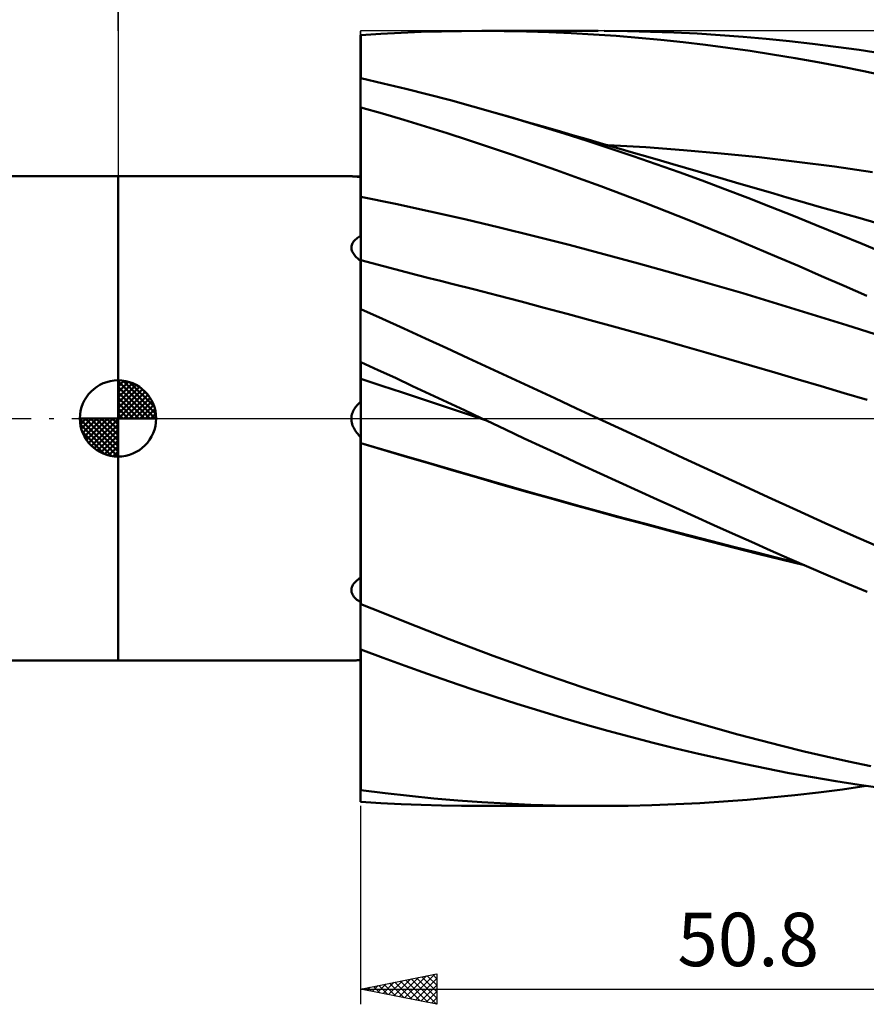
# Model space of a CAD drawing. Units: millimetres. Extents: x -65 to 80, y -38 to 62.
# Drawn here: x -6 to 49, y -38 to 26 of the extents above; entities that cross this region are included whole.
import ezdxf
from ezdxf.enums import TextEntityAlignment as Align

# ---------------------------------------------------------------- set-up
doc = ezdxf.new("R2010")
doc.units = ezdxf.units.MM
doc.header["$LTSCALE"] = 5.95
doc.linetypes.add('LONGDASH_DASH', pattern=[0.85, 0.4, -0.2, 0.05, -0.2])
for name, color, linetype in [('1', 4, 'CONTINUOUS'), ('2', 7, 'CONTINUOUS'), ('4', 2, 'LONGDASH_DASH'), ('CUT', 1, 'CONTINUOUS'), ('NOCUT', 7, 'CONTINUOUS'), ('SK1', 4, 'CONTINUOUS'), ('SK2', 7, 'CONTINUOUS'), ('SK4', 2, 'LONGDASH_DASH')]:
    doc.layers.add(name, color=color, linetype=linetype)
doc.styles.get("Standard").update_dxf_attribs({"font": 'Monospac821 BT'})

msp = doc.modelspace()

# ---------------------------------------------------------------- linework, layer by layer
at = {"layer": '1', "color": 4, "linetype": 'CONTINUOUS', "lineweight": 50}
for p, q in [((15.9, 25.129), (17.222, 25.211)), ((17.222, 25.211), (18.543, 25.279)), ((18.543, 25.279), (19.864, 25.332)), ((19.864, 25.332), (21.184, 25.369)), ((21.184, 25.369), (22.502, 25.392)), ((22.502, 25.392), (23.826, 25.4)), ((25.288, 25.391), (23.826, 25.4)), ((23.828, 25.4), (31.462, 25.4)), ((26.754, 25.363), (25.288, 25.391)), ((28.222, 25.317), (26.754, 25.363)), ((29.691, 25.253), (28.222, 25.317)), ((31.16, 25.171), (29.691, 25.253)), ((32.629, 25.07), (31.16, 25.171)), ((33.373, 25.384), (31.85, 25.399)), ((34.895, 25.35), (33.373, 25.384)), ((36.417, 25.296), (34.895, 25.35)), ((37.939, 25.222), (36.417, 25.296)), ((39.459, 25.128), (37.939, 25.222)), ((15.893, 25.125), (15.89, 25.125)), ((15.89, 22.6), (15.89, 25.125)), ((15.89, 24.7), (15.89, 25.12)), ((15.89, 24.7), (15.89, 25.12)), ((15.89, 24.28), (15.89, 24.7)), ((15.89, 24.28), (15.89, 24.7)), ((15.894, 25.125), (15.893, 25.125)), ((15.896, 25.125), (15.894, 25.125)), ((15.897, 25.125), (15.896, 25.125)), ((15.9, 25.125), (15.897, 25.125)), ((15.9, 24.707), (15.9, 25.129)), ((15.9, 24.284), (15.9, 24.707)), ((34.096, 24.952), (32.629, 25.07)), ((35.56, 24.816), (34.096, 24.952)), ((37.025, 24.662), (35.56, 24.816)), ((38.488, 24.49), (37.025, 24.662)), ((40.97, 25.014), (39.459, 25.128)), ((42.476, 24.882), (40.97, 25.014)), ((43.993, 24.729), (42.476, 24.882)), ((45.513, 24.557), (43.993, 24.729)), ((47.033, 24.367), (45.513, 24.557)), ((15.891, 23.86), (15.89, 24.28)), ((15.891, 23.86), (15.89, 24.28)), ((15.9, 23.862), (15.9, 24.284)), ((39.95, 24.299), (38.488, 24.49)), ((41.412, 24.09), (39.95, 24.299)), ((42.88, 23.862), (41.412, 24.09)), ((48.555, 24.158), (47.033, 24.367)), ((50.079, 23.93), (48.555, 24.158)), ((15.891, 23.44), (15.891, 23.86)), ((15.891, 23.44), (15.891, 23.86)), ((15.891, 23.019), (15.891, 23.44)), ((15.891, 23.019), (15.891, 23.44)), ((15.9, 23.44), (15.9, 23.862)), ((15.9, 23.017), (15.9, 23.44)), ((44.36, 23.616), (42.88, 23.862)), ((45.856, 23.35), (44.36, 23.616)), ((47.363, 23.065), (45.856, 23.35)), ((15.89, 22.59), (15.89, 22.6)), ((15.89, 22.59), (15.89, 22.6)), ((15.89, 22.59), (15.89, 22.6)), ((15.89, 22.58), (15.89, 22.59)), ((15.89, 22.58), (15.89, 22.59)), ((15.89, 22.58), (15.89, 22.59)), ((15.891, 22.599), (15.891, 23.019)), ((15.891, 22.599), (15.891, 23.019)), ((15.9, 22.595), (15.9, 23.017)), ((15.9, 22.532), (15.9, 22.595)), ((48.873, 22.763), (47.363, 23.065)), ((50.384, 22.443), (48.873, 22.763)), ((15.89, 22.571), (15.89, 22.58)), ((15.89, 22.571), (15.89, 22.58)), ((15.89, 22.571), (15.89, 22.58)), ((15.89, 22.563), (15.89, 22.571)), ((15.89, 22.563), (15.89, 22.571)), ((15.89, 22.563), (15.89, 22.571)), ((15.89, 22.555), (15.89, 22.563)), ((15.89, 22.555), (15.89, 22.563)), ((15.89, 22.555), (15.89, 22.563)), ((15.89, 22.548), (15.89, 22.555)), ((15.89, 22.548), (15.89, 22.555)), ((15.89, 22.548), (15.89, 22.555)), ((15.89, 22.541), (15.89, 22.548)), ((15.89, 22.541), (15.89, 22.548)), ((15.89, 22.541), (15.89, 22.548)), ((15.89, 22.54), (15.89, 22.541)), ((15.89, 22.539), (15.89, 22.54)), ((15.89, 22.54), (15.89, 22.54)), ((15.89, 22.54), (15.89, 22.54)), ((15.891, 22.538), (15.89, 22.539)), ((15.89, 20.4), (15.89, 22.539)), ((15.89, 22.539), (15.89, 22.539)), ((15.89, 22.539), (15.89, 22.539)), ((15.89, 22.539), (15.89, 22.539)), ((15.893, 22.537), (15.891, 22.538)), ((15.894, 22.536), (15.893, 22.537)), ((15.896, 22.535), (15.894, 22.536)), ((15.897, 22.534), (15.896, 22.535)), ((15.899, 22.533), (15.897, 22.534)), ((15.9, 22.532), (15.899, 22.533)), ((15.9, 22.298), (15.9, 22.532)), ((17.374, 21.962), (15.9, 22.298)), ((18.848, 21.609), (17.374, 21.962)), ((20.321, 21.239), (18.848, 21.609)), ((21.786, 20.853), (20.321, 21.239)), ((23.246, 20.453), (21.786, 20.853)), ((15.89, 20.4), (15.891, 20.4)), ((15.89, 20.399), (15.89, 20.4)), ((15.89, 20.398), (15.89, 20.399)), ((15.89, 20.399), (15.89, 20.399)), ((15.89, 20.397), (15.89, 20.398)), ((15.89, 20.396), (15.89, 20.397)), ((15.89, 20.397), (15.89, 20.397)), ((15.89, 19.562), (15.89, 20.396)), ((15.89, 19.562), (15.89, 20.396)), ((15.89, 19.563), (15.89, 20.396)), ((15.891, 20.4), (15.893, 20.4)), ((15.893, 20.4), (15.894, 20.4)), ((15.894, 20.4), (15.896, 20.4)), ((15.896, 20.4), (15.897, 20.4)), ((15.897, 20.4), (15.899, 20.4)), ((15.899, 20.4), (15.9, 20.4)), ((15.9, 7.167), (15.9, 20.4)), ((17.315, 19.985), (15.9, 20.384)), ((24.715, 20.037), (23.246, 20.453)), ((26.219, 19.598), (24.715, 20.037)), ((25.729, 19.745), (24.715, 20.037)), ((15.89, 18.73), (15.89, 19.563)), ((15.891, 18.729), (15.89, 19.562)), ((15.891, 18.729), (15.89, 19.562)), ((18.731, 19.571), (17.315, 19.985)), ((20.145, 19.142), (18.731, 19.571)), ((26.742, 19.453), (25.729, 19.745)), ((27.725, 19.144), (26.219, 19.598)), ((27.756, 19.161), (26.742, 19.453)), ((15.89, 17.897), (15.89, 18.73)), ((15.891, 17.895), (15.891, 18.729)), ((15.891, 17.895), (15.891, 18.729)), ((21.558, 18.7), (20.145, 19.142)), ((29.232, 18.676), (27.725, 19.144)), ((28.769, 18.869), (27.756, 19.161)), ((29.783, 18.576), (28.769, 18.869)), ((22.97, 18.244), (21.558, 18.7)), ((24.397, 17.771), (22.97, 18.244)), ((30.74, 18.195), (29.232, 18.676)), ((30.796, 18.283), (29.783, 18.576)), ((32.247, 17.701), (30.74, 18.195)), ((31.81, 17.989), (30.796, 18.283)), ((15.89, 17.064), (15.89, 17.897)), ((15.892, 17.062), (15.891, 17.895)), ((15.892, 17.062), (15.891, 17.895)), ((25.839, 17.283), (24.397, 17.771)), ((32.823, 17.696), (31.81, 17.989)), ((34.572, 17.776), (32.095, 17.92)), ((33.752, 17.194), (32.247, 17.701)), ((33.771, 17.421), (32.823, 17.696)), ((37.048, 17.595), (34.572, 17.776)), ((39.525, 17.377), (37.048, 17.595)), ((15.89, 16.231), (15.89, 17.064)), ((15.892, 16.229), (15.892, 17.062)), ((15.892, 16.229), (15.892, 17.062)), ((27.283, 16.783), (25.839, 17.283)), ((28.729, 16.273), (27.283, 16.783)), ((35.257, 16.673), (33.752, 17.194)), ((34.718, 17.146), (33.771, 17.421)), ((35.539, 16.907), (34.718, 17.146)), ((36.36, 16.668), (35.539, 16.907)), ((42.001, 17.121), (39.525, 17.377)), ((44.478, 16.83), (42.001, 17.121)), ((46.955, 16.506), (44.478, 16.83)), ((15.89, 15.398), (15.89, 16.231)), ((15.892, 15.396), (15.892, 16.229)), ((15.892, 15.396), (15.892, 16.229)), ((30.176, 15.752), (28.729, 16.273)), ((36.762, 16.139), (35.257, 16.673)), ((37.181, 16.429), (36.36, 16.668)), ((38.266, 15.591), (36.762, 16.139)), ((38.002, 16.19), (37.181, 16.429)), ((38.823, 15.95), (38.002, 16.19)), ((49.431, 16.15), (46.955, 16.506)), ((-0.01, 15.875), (15.286, 15.875)), ((-0.01, -15.875), (-0.01, 15.875)), ((15.286, 15.875), (15.286, 15.875)), ((15.291, 15.874), (15.286, 15.875)), ((15.294, 15.875), (15.286, 15.875)), ((15.286, 15.875), (15.286, 15.875)), ((15.286, 15.875), (15.286, 15.875)), ((15.286, 15.875), (15.286, 15.875)), ((15.286, 15.875), (15.286, 15.875)), ((15.286, 15.875), (15.286, 15.875)), ((15.305, 15.873), (15.291, 15.874)), ((15.312, 15.874), (15.294, 15.875)), ((15.328, 15.871), (15.305, 15.873)), ((15.338, 15.872), (15.312, 15.874)), ((15.359, 15.869), (15.328, 15.871)), ((15.374, 15.87), (15.338, 15.872)), ((15.397, 15.866), (15.359, 15.869)), ((15.418, 15.867), (15.374, 15.87)), ((15.441, 15.862), (15.397, 15.866)), ((15.47, 15.863), (15.418, 15.867)), ((15.492, 15.858), (15.441, 15.862)), ((15.528, 15.86), (15.47, 15.863)), ((15.549, 15.854), (15.492, 15.858)), ((15.591, 15.856), (15.528, 15.86)), ((15.61, 15.849), (15.549, 15.854)), ((15.66, 15.851), (15.591, 15.856)), ((15.675, 15.844), (15.61, 15.849)), ((15.733, 15.847), (15.66, 15.851)), ((15.744, 15.839), (15.675, 15.844)), ((15.81, 15.842), (15.733, 15.847)), ((15.816, 15.834), (15.744, 15.839)), ((15.89, 15.838), (15.81, 15.842)), ((15.89, 15.828), (15.816, 15.834)), ((31.623, 15.22), (30.176, 15.752)), ((39.768, 15.029), (38.266, 15.591)), ((39.644, 15.71), (38.823, 15.95)), ((40.465, 15.469), (39.644, 15.71)), ((15.89, 14.564), (15.89, 15.398)), ((15.89, 15.128), (15.89, 15.13)), ((15.89, 15.126), (15.89, 15.128)), ((15.89, 15.124), (15.89, 15.126)), ((15.89, 15.123), (15.89, 15.124)), ((15.89, 15.121), (15.89, 15.123)), ((15.89, 15.119), (15.89, 15.121)), ((15.893, 14.563), (15.892, 15.396)), ((15.893, 14.563), (15.892, 15.396)), ((33.069, 14.678), (31.623, 15.22)), ((41.26, 14.458), (39.768, 15.029)), ((41.285, 15.229), (40.465, 15.469)), ((42.131, 14.981), (41.285, 15.229)), ((42.977, 14.735), (42.131, 14.981)), ((15.89, 14.447), (15.89, 14.564)), ((15.89, 14.325), (15.89, 14.447)), ((15.89, 14.199), (15.89, 14.325)), ((15.89, 14.07), (15.89, 14.199)), ((15.893, 14.427), (15.893, 14.563)), ((15.893, 14.427), (15.893, 14.563)), ((15.893, 14.286), (15.893, 14.427)), ((15.893, 14.286), (15.893, 14.427)), ((15.893, 14.14), (15.893, 14.286)), ((15.893, 14.14), (15.893, 14.286)), ((18.176, 14.064), (15.9, 14.528)), ((34.513, 14.126), (33.069, 14.678)), ((42.751, 13.876), (41.26, 14.458)), ((43.822, 14.49), (42.977, 14.735)), ((44.668, 14.246), (43.822, 14.49)), ((45.938, 13.882), (44.668, 14.246)), ((15.89, 13.937), (15.89, 14.07)), ((15.89, 13.802), (15.89, 13.937)), ((15.89, 13.665), (15.89, 13.802)), ((15.89, 13.525), (15.89, 13.665)), ((15.893, 13.989), (15.893, 14.14)), ((15.893, 13.99), (15.893, 14.14)), ((15.893, 13.836), (15.893, 13.99)), ((15.893, 13.834), (15.893, 13.989)), ((15.893, 13.678), (15.893, 13.836)), ((15.893, 13.676), (15.893, 13.834)), ((15.893, 13.517), (15.893, 13.678)), ((15.893, 13.516), (15.893, 13.676)), ((20.451, 13.572), (18.176, 14.064)), ((22.727, 13.053), (20.451, 13.572)), ((35.955, 13.564), (34.513, 14.126)), ((37.397, 12.992), (35.955, 13.564)), ((44.252, 13.282), (42.751, 13.876)), ((47.208, 13.521), (45.938, 13.882)), ((15.89, 13.384), (15.89, 13.525)), ((15.89, 13.242), (15.89, 13.384)), ((15.89, 13.099), (15.89, 13.242)), ((15.89, 12.955), (15.89, 13.099)), ((15.89, 12.812), (15.89, 12.955)), ((15.893, 13.355), (15.893, 13.517)), ((15.893, 13.353), (15.893, 13.516)), ((15.893, 13.191), (15.893, 13.355)), ((15.893, 13.188), (15.893, 13.353)), ((15.893, 13.026), (15.893, 13.191)), ((15.893, 13.023), (15.893, 13.188)), ((15.894, 12.861), (15.893, 13.026)), ((15.894, 12.858), (15.893, 13.023)), ((25.002, 12.512), (22.727, 13.053)), ((38.837, 12.409), (37.397, 12.992)), ((45.754, 12.679), (44.252, 13.282)), ((48.478, 13.162), (47.208, 13.521)), ((49.747, 12.805), (48.478, 13.162)), ((15.89, 12.668), (15.89, 12.812)), ((15.89, 12.526), (15.89, 12.668)), ((15.89, 12.384), (15.89, 12.526)), ((15.89, 12.244), (15.89, 12.384)), ((15.894, 12.695), (15.894, 12.861)), ((15.894, 12.693), (15.894, 12.858)), ((15.894, 12.531), (15.894, 12.695)), ((15.894, 12.529), (15.894, 12.693)), ((15.894, 12.367), (15.894, 12.531)), ((15.894, 12.366), (15.894, 12.529)), ((15.894, 12.206), (15.894, 12.367)), ((15.894, 12.205), (15.894, 12.366)), ((27.278, 11.953), (25.002, 12.512)), ((40.277, 11.816), (38.837, 12.409)), ((47.257, 12.068), (45.754, 12.679)), ((15.444, 11.614), (15.494, 11.672)), ((15.494, 11.672), (15.55, 11.727)), ((15.55, 11.727), (15.611, 11.78)), ((15.611, 11.78), (15.676, 11.831)), ((15.676, 11.831), (15.744, 11.879)), ((15.744, 11.879), (15.816, 11.925)), ((15.816, 11.925), (15.89, 11.969)), ((15.89, 12.105), (15.89, 12.244)), ((15.89, 11.969), (15.89, 12.105)), ((15.894, 12.048), (15.894, 12.206)), ((15.894, 12.046), (15.894, 12.205)), ((15.894, 11.893), (15.894, 12.048)), ((15.894, 11.891), (15.894, 12.046)), ((15.894, 11.741), (15.894, 11.893)), ((15.894, 11.739), (15.894, 11.891)), ((15.894, 11.593), (15.894, 11.741)), ((15.894, 11.592), (15.894, 11.739)), ((29.554, 11.375), (27.278, 11.953)), ((41.717, 11.212), (40.277, 11.816)), ((48.762, 11.449), (47.257, 12.068)), ((15.286, 11.222), (15.293, 11.291)), ((15.288, 11.152), (15.286, 11.222)), ((15.298, 11.082), (15.288, 11.152)), ((15.293, 11.291), (15.307, 11.359)), ((15.316, 11.013), (15.298, 11.082)), ((15.307, 11.359), (15.33, 11.425)), ((15.342, 10.944), (15.316, 11.013)), ((15.33, 11.425), (15.361, 11.49)), ((15.361, 11.49), (15.399, 11.553)), ((15.399, 11.553), (15.444, 11.614)), ((15.894, 11.45), (15.894, 11.593)), ((15.894, 11.449), (15.894, 11.592)), ((15.894, 11.313), (15.894, 11.45)), ((15.894, 11.312), (15.894, 11.449)), ((15.894, 11.181), (15.894, 11.313)), ((15.894, 11.18), (15.894, 11.312)), ((15.894, 11.056), (15.894, 11.181)), ((15.894, 11.054), (15.894, 11.18)), ((15.894, 10.937), (15.894, 11.056)), ((15.894, 10.936), (15.894, 11.054)), ((31.829, 10.778), (29.554, 11.375)), ((43.165, 10.598), (41.717, 11.212)), ((50.269, 10.821), (48.762, 11.449)), ((15.375, 10.877), (15.342, 10.944)), ((15.413, 10.81), (15.375, 10.877)), ((15.458, 10.745), (15.413, 10.81)), ((15.508, 10.681), (15.458, 10.745)), ((15.563, 10.619), (15.508, 10.681)), ((15.622, 10.558), (15.563, 10.619)), ((15.685, 10.499), (15.622, 10.558)), ((15.751, 10.442), (15.685, 10.499)), ((15.819, 10.386), (15.751, 10.442)), ((15.89, 10.333), (15.819, 10.386)), ((15.891, 10.387), (15.89, 10.387)), ((15.89, 10.374), (15.89, 10.387)), ((15.89, 10.336), (15.89, 10.374)), ((15.89, 10.271), (15.89, 10.336)), ((15.892, 10.386), (15.891, 10.387)), ((15.891, 10.387), (15.891, 10.387)), ((15.892, 10.386), (15.892, 10.386)), ((15.893, 10.386), (15.892, 10.386)), ((15.892, 10.335), (15.893, 10.373)), ((15.892, 10.335), (15.893, 10.373)), ((15.892, 10.27), (15.892, 10.335)), ((15.892, 10.27), (15.892, 10.335)), ((15.893, 10.386), (15.893, 10.386)), ((15.893, 10.386), (15.893, 10.386)), ((15.895, 10.385), (15.893, 10.386)), ((15.893, 10.386), (15.893, 10.386)), ((15.893, 10.373), (15.893, 10.386)), ((15.893, 10.373), (15.893, 10.386)), ((15.894, 10.825), (15.894, 10.937)), ((15.894, 10.824), (15.894, 10.936)), ((15.894, 10.721), (15.894, 10.825)), ((15.894, 10.72), (15.894, 10.824)), ((15.894, 10.624), (15.894, 10.721)), ((15.894, 10.624), (15.894, 10.72)), ((15.894, 10.536), (15.894, 10.624)), ((15.894, 10.536), (15.894, 10.624)), ((15.894, 10.456), (15.894, 10.536)), ((15.894, 10.456), (15.894, 10.536)), ((15.894, 10.386), (15.894, 10.456)), ((15.894, 10.386), (15.894, 10.456)), ((15.897, 10.384), (15.895, 10.385)), ((15.898, 10.384), (15.897, 10.384)), ((15.9, 10.383), (15.898, 10.384)), ((16.646, 10.171), (15.9, 10.367)), ((34.105, 10.163), (31.829, 10.778)), ((44.625, 9.972), (43.165, 10.598)), ((15.89, 10.181), (15.89, 10.271)), ((15.89, 10.066), (15.89, 10.181)), ((15.89, 9.925), (15.89, 10.066)), ((15.89, 9.759), (15.89, 9.925)), ((15.89, 9.568), (15.89, 9.759)), ((15.891, 9.758), (15.892, 9.924)), ((15.891, 9.758), (15.892, 9.924)), ((15.891, 9.568), (15.891, 9.758)), ((15.891, 9.568), (15.891, 9.758)), ((15.892, 10.181), (15.892, 10.27)), ((15.892, 10.181), (15.892, 10.27)), ((15.892, 10.065), (15.892, 10.181)), ((15.892, 10.065), (15.892, 10.181)), ((15.892, 9.924), (15.892, 10.065)), ((15.892, 9.924), (15.892, 10.065)), ((17.391, 9.976), (16.646, 10.171)), ((18.137, 9.782), (17.391, 9.976)), ((18.882, 9.589), (18.137, 9.782)), ((36.38, 9.529), (34.105, 10.163)), ((46.101, 9.335), (44.625, 9.972)), ((15.89, 9.353), (15.89, 9.568)), ((15.89, 9.114), (15.89, 9.353)), ((15.89, 8.851), (15.89, 9.114)), ((15.891, 9.353), (15.891, 9.568)), ((15.891, 9.353), (15.891, 9.568)), ((15.891, 9.114), (15.891, 9.353)), ((15.891, 9.114), (15.891, 9.353)), ((15.891, 8.851), (15.891, 9.114)), ((15.891, 8.851), (15.891, 9.114)), ((19.628, 9.397), (18.882, 9.589)), ((20.373, 9.206), (19.628, 9.397)), ((21.118, 9.016), (20.373, 9.206)), ((38.656, 8.876), (36.38, 9.529)), ((47.586, 8.69), (46.101, 9.335)), ((15.89, 8.564), (15.891, 8.851)), ((15.89, 8.564), (15.891, 8.851)), ((15.89, 8.564), (15.89, 8.851)), ((15.89, 8.254), (15.89, 8.564)), ((15.89, 8.254), (15.89, 8.564)), ((15.89, 8.255), (15.89, 8.564)), ((21.864, 8.827), (21.118, 9.016)), ((23.377, 8.442), (21.864, 8.827)), ((24.89, 8.052), (23.377, 8.442)), ((40.932, 8.204), (38.656, 8.876)), ((49.073, 8.038), (47.586, 8.69)), ((15.89, 7.922), (15.89, 8.255)), ((15.89, 7.922), (15.89, 8.254)), ((15.89, 7.922), (15.89, 8.254)), ((15.89, 7.884), (15.89, 7.922)), ((15.89, 7.884), (15.89, 7.922)), ((15.89, 7.884), (15.89, 7.922)), ((15.89, 7.848), (15.89, 7.884)), ((15.89, 7.847), (15.89, 7.884)), ((15.89, 7.848), (15.89, 7.884)), ((15.89, 7.811), (15.89, 7.848)), ((15.89, 7.811), (15.89, 7.848)), ((15.89, 7.811), (15.89, 7.847)), ((15.89, 7.775), (15.89, 7.811)), ((15.89, 7.775), (15.89, 7.811)), ((15.89, 7.775), (15.89, 7.811)), ((15.89, 7.739), (15.89, 7.775)), ((15.89, 7.739), (15.89, 7.775)), ((15.89, 7.739), (15.89, 7.775)), ((26.403, 7.657), (24.89, 8.052)), ((43.207, 7.515), (40.932, 8.204)), ((15.89, 7.703), (15.89, 7.739)), ((15.89, 7.703), (15.89, 7.739)), ((15.89, 7.703), (15.89, 7.739)), ((15.89, 7.668), (15.89, 7.703)), ((15.89, 7.668), (15.89, 7.703)), ((15.89, 7.668), (15.89, 7.703)), ((15.89, 7.666), (15.89, 7.668)), ((15.89, 7.664), (15.89, 7.666)), ((15.89, 7.663), (15.89, 7.664)), ((15.89, 7.661), (15.89, 7.663)), ((15.89, 7.659), (15.89, 7.661)), ((15.89, 7.657), (15.89, 7.659)), ((15.89, 7.656), (15.89, 7.657)), ((15.891, 7.654), (15.89, 7.656)), ((15.89, 3.725), (15.89, 7.656)), ((15.893, 7.652), (15.891, 7.654)), ((15.894, 7.65), (15.893, 7.652)), ((15.896, 7.648), (15.894, 7.65)), ((15.897, 7.646), (15.896, 7.648)), ((15.899, 7.644), (15.897, 7.646)), ((15.9, 7.642), (15.899, 7.644)), ((17.314, 6.534), (15.9, 7.167)), ((27.916, 7.257), (26.403, 7.657)), ((29.429, 6.853), (27.916, 7.257)), ((45.483, 6.818), (43.207, 7.515)), ((18.727, 5.895), (17.314, 6.534)), ((30.942, 6.444), (29.429, 6.853)), ((47.758, 6.111), (45.483, 6.818)), ((20.14, 5.25), (18.727, 5.895)), ((32.455, 6.031), (30.942, 6.444)), ((33.968, 5.613), (32.455, 6.031)), ((50.034, 5.397), (47.758, 6.111)), ((21.547, 4.602), (20.14, 5.25)), ((35.481, 5.19), (33.968, 5.613)), ((36.994, 4.762), (35.481, 5.19)), ((22.947, 3.952), (21.547, 4.602)), ((38.507, 4.329), (36.994, 4.762)), ((24.353, 3.299), (22.947, 3.952)), ((40.019, 3.891), (38.507, 4.329)), ((41.532, 3.448), (40.019, 3.891)), ((15.89, 3.725), (15.891, 3.725)), ((15.89, 3.724), (15.89, 3.725)), ((15.89, 3.572), (15.89, 3.724)), ((15.89, 3.572), (15.89, 3.724)), ((15.89, 3.572), (15.89, 3.724)), ((15.89, 3.724), (15.89, 3.724)), ((15.89, 3.724), (15.89, 3.724)), ((15.89, 3.724), (15.89, 3.724)), ((15.89, 3.724), (15.89, 3.724)), ((15.89, 3.724), (15.89, 3.724)), ((15.891, 3.419), (15.89, 3.572)), ((15.891, 3.419), (15.89, 3.572)), ((15.89, 3.42), (15.89, 3.572)), ((15.89, 3.268), (15.89, 3.42)), ((15.89, 3.115), (15.89, 3.268)), ((15.891, 3.725), (15.893, 3.725)), ((15.891, 3.267), (15.891, 3.419)), ((15.891, 3.267), (15.891, 3.419)), ((15.892, 3.115), (15.891, 3.267)), ((15.892, 3.115), (15.891, 3.267)), ((15.893, 3.725), (15.894, 3.725)), ((15.894, 3.725), (15.896, 3.725)), ((15.896, 3.725), (15.897, 3.725)), ((15.897, 3.725), (15.899, 3.725)), ((15.899, 3.725), (15.9, 3.725)), ((15.9, 3.698), (15.9, 3.725)), ((17.033, 3.176), (15.9, 3.698)), ((15.9, 3.541), (15.9, 3.698)), ((15.9, 3.384), (15.9, 3.541)), ((15.9, 3.227), (15.9, 3.384)), ((15.9, 3.07), (15.9, 3.227)), ((25.771, 2.64), (24.353, 3.299)), ((43.045, 3.002), (41.532, 3.448)), ((15.89, 2.963), (15.89, 3.115)), ((15.89, 2.811), (15.89, 2.963)), ((15.89, 2.659), (15.89, 2.811)), ((15.89, 2.634), (15.89, 2.659)), ((15.89, 2.602), (15.89, 2.634)), ((15.89, 2.563), (15.89, 2.602)), ((15.892, 2.963), (15.892, 3.115)), ((15.892, 2.963), (15.892, 3.115)), ((15.892, 2.811), (15.892, 2.963)), ((15.892, 2.811), (15.892, 2.963)), ((15.893, 2.659), (15.892, 2.811)), ((15.893, 2.659), (15.892, 2.811)), ((15.893, 2.622), (15.893, 2.659)), ((15.893, 2.622), (15.893, 2.659)), ((15.893, 2.57), (15.893, 2.622)), ((15.893, 2.57), (15.893, 2.622)), ((15.9, 2.914), (15.9, 3.07)), ((15.9, 2.757), (15.9, 2.914)), ((15.9, 2.6), (15.9, 2.757)), ((17.272, 2.148), (15.9, 2.6)), ((15.9, 2.574), (15.9, 2.6)), ((18.166, 2.652), (17.033, 3.176)), ((19.299, 2.126), (18.166, 2.652)), ((27.192, 1.98), (25.771, 2.64)), ((44.558, 2.557), (43.045, 3.002)), ((15.89, 2.516), (15.89, 2.563)), ((15.89, 2.463), (15.89, 2.516)), ((15.89, 2.402), (15.89, 2.463)), ((15.89, 2.335), (15.89, 2.402)), ((15.89, 2.261), (15.89, 2.335)), ((15.89, 2.181), (15.89, 2.261)), ((15.89, 2.095), (15.89, 2.181)), ((15.89, 2.003), (15.89, 2.095)), ((15.89, 1.905), (15.89, 2.003)), ((15.893, 2.504), (15.893, 2.57)), ((15.893, 2.504), (15.893, 2.57)), ((15.893, 2.424), (15.893, 2.504)), ((15.893, 2.424), (15.893, 2.504)), ((15.893, 2.33), (15.893, 2.424)), ((15.893, 2.331), (15.893, 2.424)), ((15.893, 2.224), (15.893, 2.331)), ((15.893, 2.224), (15.893, 2.33)), ((15.893, 2.105), (15.893, 2.224)), ((15.893, 2.105), (15.893, 2.224)), ((15.893, 1.974), (15.893, 2.105)), ((15.893, 1.975), (15.893, 2.105)), ((15.894, 1.834), (15.893, 1.975)), ((15.894, 1.832), (15.893, 1.974)), ((15.9, 2.541), (15.9, 2.574)), ((15.9, 2.501), (15.9, 2.541)), ((15.9, 2.453), (15.9, 2.501)), ((15.9, 2.399), (15.9, 2.453)), ((15.9, 2.337), (15.9, 2.399)), ((15.9, 2.268), (15.9, 2.337)), ((15.9, 2.193), (15.9, 2.268)), ((15.9, 2.112), (15.9, 2.193)), ((15.9, 2.024), (15.9, 2.112)), ((15.9, 1.931), (15.9, 2.024)), ((18.644, 1.694), (17.272, 2.148)), ((20.431, 1.597), (19.299, 2.126)), ((28.615, 1.32), (27.192, 1.98)), ((46.071, 2.111), (44.558, 2.557)), ((47.584, 1.665), (46.071, 2.111)), ((15.89, 1.803), (15.89, 1.905)), ((15.89, 1.695), (15.89, 1.803)), ((15.89, 1.582), (15.89, 1.695)), ((15.89, 1.465), (15.89, 1.582)), ((15.89, 1.344), (15.89, 1.465)), ((15.89, 1.218), (15.89, 1.344)), ((15.894, 1.682), (15.894, 1.834)), ((15.894, 1.681), (15.894, 1.832)), ((15.894, 1.52), (15.894, 1.682)), ((15.894, 1.519), (15.894, 1.681)), ((15.894, 1.35), (15.894, 1.52)), ((15.894, 1.349), (15.894, 1.519)), ((15.894, 1.172), (15.894, 1.35)), ((15.894, 1.171), (15.894, 1.349)), ((15.9, 1.832), (15.9, 1.931)), ((15.9, 1.728), (15.9, 1.832)), ((15.9, 1.618), (15.9, 1.728)), ((15.9, 1.504), (15.9, 1.618)), ((15.9, 1.385), (15.9, 1.504)), ((15.9, 1.262), (15.9, 1.385)), ((20.017, 1.237), (18.644, 1.694)), ((21.562, 1.066), (20.431, 1.597)), ((30.038, 0.66), (28.615, 1.32)), ((49.097, 1.218), (47.584, 1.665)), ((15.492, 0.641), (15.54, 0.712)), ((15.54, 0.712), (15.591, 0.781)), ((15.591, 0.781), (15.646, 0.847)), ((15.646, 0.847), (15.703, 0.911)), ((15.703, 0.911), (15.763, 0.973)), ((15.763, 0.973), (15.826, 1.032)), ((15.826, 1.032), (15.89, 1.089)), ((15.89, 1.089), (15.89, 1.218)), ((15.894, 0.988), (15.894, 1.172)), ((15.894, 0.987), (15.894, 1.171)), ((15.894, 0.798), (15.894, 0.988)), ((15.894, 0.797), (15.894, 0.987)), ((15.894, 0.602), (15.894, 0.798)), ((15.894, 0.603), (15.894, 0.797)), ((15.9, 1.135), (15.9, 1.262)), ((15.9, 1.005), (15.9, 1.135)), ((15.9, 0.872), (15.9, 1.005)), ((15.9, 0.736), (15.9, 0.872)), ((15.9, 0.597), (15.9, 0.736)), ((21.389, 0.778), (20.017, 1.237)), ((22.761, 0.317), (21.389, 0.778)), ((22.691, 0.535), (21.562, 1.066)), ((31.461, 0), (30.038, 0.66)), ((15.286, 0), (15.292, 0.085)), ((15.287, -0.093), (15.286, 0)), ((15.292, 0.085), (15.303, 0.168)), ((15.303, 0.168), (15.321, 0.251)), ((15.321, 0.251), (15.345, 0.333)), ((15.345, 0.333), (15.374, 0.413)), ((15.374, 0.413), (15.409, 0.491)), ((15.409, 0.491), (15.448, 0.567)), ((15.448, 0.567), (15.492, 0.641)), ((15.894, 0.404), (15.894, 0.603)), ((15.894, 0.403), (15.894, 0.602)), ((15.894, 0.203), (15.894, 0.404)), ((15.894, 0.202), (15.894, 0.403)), ((15.894, 0), (15.894, 0.203)), ((15.894, 0), (15.894, 0.202)), ((15.894, -0.166), (15.894, 0)), ((15.9, 0.456), (15.9, 0.597)), ((15.9, 0.314), (15.9, 0.456)), ((15.9, 0.171), (15.9, 0.314)), ((15.9, 0.027), (15.9, 0.171)), ((15.9, -0.118), (15.9, 0.027)), ((23.828, 0), (22.691, 0.535)), ((24.133, -0.144), (22.761, 0.317)), ((23.879, -0.024), (23.828, 0)), ((33.326, -0.864), (31.461, 0)), ((15.296, -0.185), (15.287, -0.093)), ((15.311, -0.275), (15.296, -0.185)), ((15.334, -0.365), (15.311, -0.275)), ((15.362, -0.452), (15.334, -0.365)), ((15.396, -0.538), (15.362, -0.452)), ((15.436, -0.622), (15.396, -0.538)), ((15.48, -0.704), (15.436, -0.622)), ((15.894, -0.332), (15.894, -0.166)), ((15.894, -0.332), (15.894, -0.166)), ((15.894, -0.497), (15.894, -0.332)), ((15.894, -0.497), (15.894, -0.332)), ((15.894, -0.661), (15.894, -0.497)), ((15.894, -0.661), (15.894, -0.497)), ((15.9, -0.262), (15.9, -0.118)), ((15.9, -0.407), (15.9, -0.262)), ((15.9, -0.551), (15.9, -0.407)), ((15.9, -0.693), (15.9, -0.551)), ((23.93, -0.048), (23.879, -0.024)), ((23.982, -0.072), (23.93, -0.048)), ((24.033, -0.096), (23.982, -0.072)), ((24.084, -0.12), (24.033, -0.096)), ((24.136, -0.144), (24.084, -0.12)), ((24.134, -0.144), (24.133, -0.144)), ((24.135, -0.144), (24.134, -0.144)), ((24.134, -0.144), (24.134, -0.144)), ((24.134, -0.144), (24.134, -0.144)), ((24.134, -0.144), (24.134, -0.144)), ((24.136, -0.144), (24.135, -0.144)), ((24.135, -0.144), (24.135, -0.144)), ((24.135, -0.144), (24.135, -0.144)), ((25.375, -0.724), (24.136, -0.144)), ((24.136, -0.144), (24.136, -0.144)), ((15.529, -0.784), (15.48, -0.704)), ((15.582, -0.862), (15.529, -0.784)), ((15.638, -0.938), (15.582, -0.862)), ((15.697, -1.011), (15.638, -0.938)), ((15.759, -1.081), (15.697, -1.011)), ((15.824, -1.15), (15.759, -1.081)), ((15.89, -1.216), (15.824, -1.15)), ((15.89, -1.29), (15.89, -1.216)), ((15.89, -1.364), (15.89, -1.29)), ((15.894, -0.822), (15.894, -0.661)), ((15.894, -0.822), (15.894, -0.661)), ((15.894, -0.981), (15.894, -0.822)), ((15.894, -0.981), (15.894, -0.822)), ((15.894, -1.136), (15.894, -0.981)), ((15.894, -1.136), (15.894, -0.981)), ((15.894, -1.288), (15.894, -1.136)), ((15.894, -1.288), (15.894, -1.136)), ((15.894, -1.435), (15.894, -1.288)), ((15.894, -1.435), (15.894, -1.288)), ((15.9, -0.834), (15.9, -0.693)), ((15.9, -0.973), (15.9, -0.834)), ((15.9, -1.11), (15.9, -0.973)), ((15.9, -1.244), (15.9, -1.11)), ((15.9, -1.615), (15.9, -1.244)), ((26.616, -1.303), (25.375, -0.724)), ((35.188, -1.728), (33.326, -0.864)), ((15.89, -1.436), (15.89, -1.364)), ((15.89, -1.508), (15.89, -1.436)), ((15.89, -1.578), (15.89, -1.508)), ((15.89, -1.646), (15.89, -1.578)), ((15.89, -1.714), (15.89, -1.646)), ((15.89, -2.093), (15.89, -1.714)), ((15.893, -2.094), (15.894, -1.714)), ((15.893, -2.094), (15.894, -1.714)), ((15.894, -1.577), (15.894, -1.435)), ((15.894, -1.577), (15.894, -1.435)), ((15.894, -1.714), (15.894, -1.577)), ((15.894, -1.714), (15.894, -1.577)), ((17.326, -2.032), (15.9, -1.614)), ((15.9, -1.617), (15.9, -1.615)), ((15.9, -1.618), (15.9, -1.617)), ((15.9, -1.619), (15.9, -1.618)), ((15.9, -1.62), (15.9, -1.619)), ((15.9, -1.622), (15.9, -1.62)), ((15.9, -1.623), (15.9, -1.622)), ((15.9, -1.624), (15.9, -1.623)), ((17.431, -2.076), (15.9, -1.624)), ((15.9, -1.797), (15.9, -1.624)), ((15.9, -1.973), (15.9, -1.797)), ((27.859, -1.88), (26.616, -1.303)), ((29.102, -2.456), (27.859, -1.88)), ((37.051, -2.592), (35.188, -1.728)), ((15.89, -2.491), (15.89, -2.093)), ((15.89, -2.905), (15.89, -2.491)), ((15.893, -2.491), (15.893, -2.094)), ((15.893, -2.491), (15.893, -2.094)), ((15.893, -2.905), (15.893, -2.491)), ((15.893, -2.905), (15.893, -2.491)), ((15.9, -2.153), (15.9, -1.973)), ((15.9, -2.336), (15.9, -2.153)), ((15.9, -2.522), (15.9, -2.336)), ((15.9, -2.711), (15.9, -2.522)), ((18.753, -2.45), (17.326, -2.032)), ((18.961, -2.527), (17.431, -2.076)), ((20.178, -2.867), (18.753, -2.45)), ((20.492, -2.978), (18.961, -2.527)), ((30.346, -3.03), (29.102, -2.456)), ((15.89, -3.336), (15.89, -2.905)), ((15.893, -3.336), (15.893, -2.905)), ((15.893, -3.336), (15.893, -2.905)), ((15.9, -2.903), (15.9, -2.711)), ((15.9, -11.397), (15.9, -2.903)), ((21.603, -3.284), (20.178, -2.867)), ((22.023, -3.428), (20.492, -2.978)), ((31.59, -3.602), (30.346, -3.03)), ((38.913, -3.455), (37.051, -2.592)), ((15.89, -3.783), (15.89, -3.336)), ((15.89, -4.246), (15.89, -3.783)), ((15.892, -4.246), (15.893, -3.783)), ((15.892, -4.246), (15.893, -3.783)), ((15.893, -3.783), (15.893, -3.336)), ((15.893, -3.783), (15.893, -3.336)), ((23.029, -3.7), (21.603, -3.284)), ((23.554, -3.877), (22.023, -3.428)), ((24.469, -4.116), (23.029, -3.7)), ((32.834, -4.171), (31.59, -3.602)), ((40.766, -4.315), (38.913, -3.455)), ((15.89, -4.725), (15.89, -4.246)), ((15.892, -4.725), (15.892, -4.246)), ((15.892, -4.725), (15.892, -4.246)), ((25.084, -4.32), (23.554, -3.877)), ((25.912, -4.529), (24.469, -4.116)), ((26.615, -4.758), (25.084, -4.32)), ((34.075, -4.739), (32.834, -4.171)), ((42.61, -5.167), (40.766, -4.315)), ((15.89, -5.218), (15.89, -4.725)), ((15.892, -5.218), (15.892, -4.725)), ((15.892, -5.218), (15.892, -4.725)), ((27.358, -4.937), (25.912, -4.529)), ((28.146, -5.191), (26.615, -4.758)), ((28.804, -5.342), (27.358, -4.937)), ((35.316, -5.303), (34.075, -4.739)), ((15.89, -5.725), (15.89, -5.218)), ((15.89, -6.246), (15.89, -5.725)), ((15.892, -5.725), (15.892, -5.218)), ((15.892, -5.725), (15.892, -5.218)), ((15.892, -6.246), (15.892, -5.725)), ((15.892, -6.246), (15.892, -5.725)), ((29.676, -5.619), (28.146, -5.191)), ((30.251, -5.742), (28.804, -5.342)), ((31.207, -6.043), (29.676, -5.619)), ((31.696, -6.137), (30.251, -5.742)), ((36.555, -5.866), (35.316, -5.303)), ((44.468, -6.016), (42.61, -5.167)), ((15.89, -6.78), (15.89, -6.246)), ((15.891, -6.78), (15.892, -6.246)), ((15.891, -6.78), (15.892, -6.246)), ((32.738, -6.461), (31.207, -6.043)), ((33.141, -6.528), (31.696, -6.137)), ((37.795, -6.426), (36.555, -5.866)), ((39.033, -6.985), (37.795, -6.426)), ((46.328, -6.855), (44.468, -6.016)), ((15.89, -7.324), (15.89, -6.78)), ((15.891, -7.324), (15.891, -6.78)), ((15.891, -7.324), (15.891, -6.78)), ((34.268, -6.874), (32.738, -6.461)), ((34.583, -6.913), (33.141, -6.528)), ((35.799, -7.283), (34.268, -6.874)), ((36.023, -7.294), (34.583, -6.913)), ((40.271, -7.541), (39.033, -6.985)), ((48.19, -7.684), (46.328, -6.855)), ((15.89, -7.879), (15.89, -7.324)), ((15.891, -7.879), (15.891, -7.324)), ((15.891, -7.879), (15.891, -7.324)), ((37.33, -7.687), (35.799, -7.283)), ((37.463, -7.671), (36.023, -7.294)), ((38.861, -8.086), (37.33, -7.687)), ((38.903, -8.044), (37.463, -7.671)), ((41.509, -8.095), (40.271, -7.541)), ((50.055, -8.504), (48.19, -7.684)), ((15.89, -8.443), (15.89, -7.879)), ((15.891, -8.443), (15.891, -7.879)), ((15.891, -8.443), (15.891, -7.879)), ((40.391, -8.48), (38.861, -8.086)), ((40.338, -8.411), (38.903, -8.044)), ((42.752, -8.647), (41.509, -8.095)), ((15.89, -9.018), (15.89, -8.443)), ((15.89, -9.601), (15.89, -9.018)), ((15.891, -9.018), (15.891, -8.443)), ((15.891, -9.018), (15.891, -8.443)), ((15.891, -9.601), (15.891, -9.018)), ((15.891, -9.601), (15.891, -9.018)), ((41.766, -8.772), (40.338, -8.411)), ((41.922, -8.869), (40.391, -8.48)), ((43.201, -9.128), (41.766, -8.772)), ((43.453, -9.25), (41.922, -8.869)), ((44.003, -9.196), (42.752, -8.647)), ((15.89, -10.192), (15.891, -9.601)), ((15.89, -10.192), (15.891, -9.601)), ((15.89, -10.192), (15.89, -9.601)), ((44.652, -9.48), (43.201, -9.128)), ((44.983, -9.621), (43.453, -9.25)), ((45.265, -9.744), (44.003, -9.196)), ((15.89, -10.791), (15.89, -10.192)), ((15.89, -10.791), (15.89, -10.192)), ((15.89, -10.791), (15.89, -10.192)), ((46.539, -10.289), (45.265, -9.744)), ((47.816, -10.829), (46.539, -10.289)), ((15.348, -10.98), (15.39, -10.902)), ((15.39, -10.902), (15.442, -10.826)), ((15.442, -10.826), (15.501, -10.752)), ((15.501, -10.752), (15.568, -10.682)), ((15.568, -10.682), (15.641, -10.614)), ((15.641, -10.614), (15.72, -10.549)), ((15.72, -10.549), (15.803, -10.487)), ((15.803, -10.487), (15.89, -10.429)), ((15.89, -11.397), (15.89, -10.791)), ((15.89, -11.397), (15.89, -10.791)), ((15.89, -11.397), (15.89, -10.791)), ((49.094, -11.362), (47.816, -10.829)), ((15.286, -11.222), (15.296, -11.141)), ((15.289, -11.304), (15.286, -11.222)), ((15.302, -11.384), (15.289, -11.304)), ((15.296, -11.141), (15.316, -11.06)), ((15.327, -11.463), (15.302, -11.384)), ((15.316, -11.06), (15.348, -10.98)), ((15.361, -11.539), (15.327, -11.463)), ((15.404, -11.612), (15.361, -11.539)), ((15.456, -11.683), (15.404, -11.612)), ((15.89, -11.439), (15.89, -11.397)), ((15.89, -11.439), (15.89, -11.397)), ((15.89, -11.439), (15.89, -11.397)), ((15.89, -11.482), (15.89, -11.439)), ((15.89, -11.482), (15.89, -11.439)), ((15.89, -11.482), (15.89, -11.439)), ((15.89, -11.525), (15.89, -11.482)), ((15.89, -11.525), (15.89, -11.482)), ((15.89, -11.525), (15.89, -11.482)), ((15.89, -11.568), (15.89, -11.525)), ((15.89, -11.568), (15.89, -11.525)), ((15.89, -11.568), (15.89, -11.525)), ((15.89, -11.611), (15.89, -11.568)), ((15.89, -11.611), (15.89, -11.568)), ((15.89, -11.611), (15.89, -11.568)), ((15.89, -11.654), (15.89, -11.611)), ((15.89, -11.654), (15.89, -11.611)), ((15.89, -11.654), (15.89, -11.611)), ((15.9, -11.725), (15.9, -11.397)), ((15.515, -11.752), (15.456, -11.683)), ((15.581, -11.817), (15.515, -11.752)), ((15.652, -11.88), (15.581, -11.817)), ((15.728, -11.94), (15.652, -11.88)), ((15.807, -11.998), (15.728, -11.94)), ((15.89, -12.052), (15.807, -11.998)), ((15.89, -11.697), (15.89, -11.654)), ((15.89, -11.697), (15.89, -11.654)), ((15.89, -11.697), (15.89, -11.654)), ((15.89, -11.699), (15.89, -11.697)), ((15.89, -11.701), (15.89, -11.699)), ((15.89, -11.703), (15.89, -11.701)), ((15.89, -11.705), (15.89, -11.703)), ((15.89, -11.708), (15.89, -11.705)), ((15.89, -11.71), (15.89, -11.708)), ((15.89, -11.712), (15.89, -11.71)), ((15.891, -11.714), (15.89, -11.712)), ((15.89, -15.133), (15.89, -11.712)), ((15.893, -11.716), (15.891, -11.714)), ((15.896, -11.719), (15.893, -11.716)), ((15.897, -11.721), (15.896, -11.719)), ((15.899, -11.723), (15.897, -11.721)), ((15.9, -11.725), (15.899, -11.723)), ((15.9, -12.163), (15.9, -11.725)), ((17.351, -12.751), (15.9, -12.163)), ((15.89, -13.232), (15.89, -12.611)), ((18.801, -13.331), (17.351, -12.751)), ((15.89, -13.855), (15.89, -13.232)), ((20.251, -13.904), (18.801, -13.331)), ((15.89, -14.48), (15.89, -13.855)), ((21.693, -14.466), (20.251, -13.904)), ((15.89, -15.104), (15.89, -14.48)), ((23.13, -15.017), (21.693, -14.466)), ((15.89, -15.729), (15.89, -15.104)), ((15.89, -15.133), (15.893, -15.133)), ((15.893, -15.133), (15.894, -15.133)), ((15.893, -15.8), (15.893, -15.133)), ((15.893, -15.8), (15.893, -15.133)), ((15.894, -15.133), (15.896, -15.133)), ((15.896, -15.133), (15.897, -15.133)), ((15.897, -15.133), (15.9, -15.132)), ((15.9, -24.036), (15.9, -15.132)), ((15.9, -15.154), (15.9, -15.132)), ((17.357, -15.692), (15.9, -15.154)), ((24.575, -15.558), (23.13, -15.017)), ((-0.01, -15.875), (15.286, -15.875)), ((15.286, -15.875), (15.294, -15.875)), ((15.294, -15.875), (15.312, -15.874)), ((15.312, -15.874), (15.338, -15.872)), ((15.338, -15.872), (15.374, -15.87)), ((15.374, -15.87), (15.418, -15.867)), ((15.418, -15.867), (15.47, -15.863)), ((15.47, -15.863), (15.528, -15.86)), ((15.528, -15.86), (15.591, -15.856)), ((15.591, -15.856), (15.66, -15.851)), ((15.66, -15.851), (15.733, -15.847)), ((15.733, -15.847), (15.81, -15.842)), ((15.81, -15.842), (15.89, -15.838)), ((15.89, -16.354), (15.89, -15.729)), ((15.892, -16.467), (15.893, -15.8)), ((15.892, -16.467), (15.893, -15.8)), ((18.814, -16.221), (17.357, -15.692)), ((26.031, -16.091), (24.575, -15.558)), ((27.49, -16.611), (26.031, -16.091)), ((15.89, -16.977), (15.89, -16.354)), ((15.892, -17.132), (15.892, -16.467)), ((15.892, -17.132), (15.892, -16.467)), ((20.271, -16.739), (18.814, -16.221)), ((21.725, -17.247), (20.271, -16.739)), ((28.95, -17.118), (27.49, -16.611)), ((15.89, -17.598), (15.89, -16.977)), ((15.892, -17.795), (15.892, -17.132)), ((15.892, -17.795), (15.892, -17.132)), ((23.179, -17.744), (21.725, -17.247)), ((30.41, -17.613), (28.95, -17.118)), ((15.89, -18.217), (15.89, -17.598)), ((15.892, -18.454), (15.892, -17.795)), ((15.892, -18.454), (15.892, -17.795)), ((24.653, -18.232), (23.179, -17.744)), ((31.871, -18.094), (30.41, -17.613)), ((15.89, -18.832), (15.89, -18.217)), ((15.892, -19.109), (15.892, -18.454)), ((15.892, -19.109), (15.892, -18.454)), ((26.138, -18.708), (24.653, -18.232)), ((27.626, -19.17), (26.138, -18.708)), ((33.329, -18.562), (31.871, -18.094)), ((34.787, -19.018), (33.329, -18.562)), ((15.89, -19.441), (15.89, -18.832)), ((15.891, -19.757), (15.892, -19.109)), ((15.891, -19.757), (15.892, -19.109)), ((29.115, -19.617), (27.626, -19.17)), ((36.245, -19.46), (34.787, -19.018)), ((15.89, -20.045), (15.89, -19.441)), ((15.891, -20.398), (15.891, -19.757)), ((15.891, -20.398), (15.891, -19.757)), ((30.605, -20.049), (29.115, -19.617)), ((37.703, -19.89), (36.245, -19.46)), ((39.159, -20.306), (37.703, -19.89)), ((15.89, -20.641), (15.89, -20.045)), ((15.89, -21.23), (15.89, -20.641)), ((15.891, -21.03), (15.891, -20.398)), ((15.891, -21.03), (15.891, -20.398)), ((32.094, -20.465), (30.605, -20.049)), ((33.582, -20.866), (32.094, -20.465)), ((40.609, -20.708), (39.159, -20.306)), ((15.89, -21.81), (15.89, -21.23)), ((15.891, -21.652), (15.891, -21.03)), ((15.891, -21.652), (15.891, -21.03)), ((35.068, -21.252), (33.582, -20.866)), ((36.553, -21.622), (35.068, -21.252)), ((42.051, -21.093), (40.609, -20.708)), ((43.501, -21.465), (42.051, -21.093)), ((15.89, -22.382), (15.89, -21.81)), ((15.891, -22.266), (15.891, -21.652)), ((15.891, -22.266), (15.891, -21.652)), ((38.037, -21.977), (36.553, -21.622)), ((44.956, -21.821), (43.501, -21.465)), ((46.412, -22.16), (44.956, -21.821)), ((15.89, -22.868), (15.891, -22.266)), ((15.89, -22.868), (15.891, -22.266)), ((15.89, -22.944), (15.89, -22.382)), ((39.52, -22.317), (38.037, -21.977)), ((41.001, -22.641), (39.52, -22.317)), ((47.868, -22.483), (46.412, -22.16)), ((49.327, -22.79), (47.868, -22.483)), ((15.89, -23.46), (15.89, -22.868)), ((15.89, -23.46), (15.89, -22.868)), ((15.89, -23.497), (15.89, -22.944)), ((42.488, -22.949), (41.001, -22.641)), ((43.985, -23.241), (42.488, -22.949)), ((15.89, -24.039), (15.89, -23.46)), ((15.89, -24.039), (15.89, -23.46)), ((15.89, -24.039), (15.89, -23.497)), ((45.498, -23.517), (43.985, -23.241)), ((47.024, -23.777), (45.498, -23.517)), ((48.554, -24.017), (47.024, -23.777)), ((15.89, -24.062), (15.89, -24.039)), ((15.89, -24.062), (15.89, -24.039)), ((15.89, -24.062), (15.89, -24.039)), ((15.89, -24.086), (15.89, -24.062)), ((15.89, -24.086), (15.89, -24.062)), ((15.89, -24.086), (15.89, -24.062)), ((15.89, -24.109), (15.89, -24.086)), ((15.89, -24.109), (15.89, -24.086)), ((15.89, -24.109), (15.89, -24.086)), ((15.89, -24.134), (15.89, -24.109)), ((15.89, -24.134), (15.89, -24.109)), ((15.89, -24.134), (15.89, -24.109)), ((15.89, -24.159), (15.89, -24.134)), ((15.89, -24.159), (15.89, -24.134)), ((15.89, -24.159), (15.89, -24.134)), ((15.89, -24.184), (15.89, -24.159)), ((15.89, -24.184), (15.89, -24.159)), ((15.89, -24.184), (15.89, -24.159)), ((15.89, -24.21), (15.89, -24.184)), ((15.89, -24.21), (15.89, -24.184)), ((15.89, -24.21), (15.89, -24.184)), ((15.89, -24.211), (15.89, -24.21)), ((15.89, -24.212), (15.89, -24.211)), ((15.89, -24.214), (15.89, -24.212)), ((15.89, -24.215), (15.89, -24.214)), ((15.89, -24.216), (15.89, -24.215)), ((15.89, -24.217), (15.89, -24.216)), ((15.89, -24.219), (15.89, -24.217)), ((15.891, -24.219), (15.89, -24.219)), ((15.89, -25.125), (15.89, -24.219)), ((15.893, -24.22), (15.891, -24.219)), ((15.894, -24.221), (15.893, -24.22)), ((15.896, -24.221), (15.894, -24.221)), ((15.897, -24.222), (15.896, -24.221)), ((15.899, -24.223), (15.897, -24.222)), ((15.9, -24.223), (15.899, -24.223)), ((15.9, -24.223), (15.9, -24.036)), ((15.9, -24.368), (15.9, -24.223)), ((17.494, -24.567), (15.9, -24.368)), ((44.338, -24.691), (45.901, -24.51)), ((45.901, -24.51), (47.464, -24.31)), ((47.464, -24.31), (49.03, -24.089)), ((50.086, -24.239), (48.554, -24.017)), ((15.89, -25.125), (15.893, -25.125)), ((15.893, -25.125), (15.894, -25.125)), ((15.894, -25.125), (15.896, -25.125)), ((15.896, -25.125), (15.897, -25.125)), ((15.897, -25.125), (15.9, -25.125)), ((15.9, -25.129), (15.9, -25.125)), ((17.222, -25.211), (15.9, -25.129)), ((19.087, -24.745), (17.494, -24.567)), ((20.679, -24.902), (19.087, -24.745)), ((22.26, -25.038), (20.679, -24.902)), ((23.841, -25.153), (22.26, -25.038)), ((25.436, -25.246), (23.841, -25.153)), ((38.111, -25.212), (39.674, -25.113)), ((39.674, -25.113), (41.226, -24.993)), ((41.226, -24.993), (42.777, -24.853)), ((42.777, -24.853), (44.338, -24.691)), ((18.543, -25.279), (17.222, -25.211)), ((19.864, -25.332), (18.543, -25.279)), ((21.184, -25.369), (19.864, -25.332)), ((22.502, -25.392), (21.184, -25.369)), ((23.826, -25.4), (22.502, -25.392)), ((31.462, -25.4), (23.828, -25.4)), ((27.037, -25.317), (25.436, -25.246)), ((28.641, -25.366), (27.037, -25.317)), ((30.245, -25.394), (28.641, -25.366)), ((31.85, -25.399), (30.245, -25.394)), ((31.85, -25.399), (33.416, -25.384)), ((33.416, -25.384), (34.981, -25.347)), ((34.981, -25.347), (36.547, -25.29)), ((36.547, -25.29), (38.111, -25.212))]:
    msp.add_line(p, q, dxfattribs=at)
for centre, major_axis, ratio, start_param, end_param in [((139.1, 283.5), (-249.888, 175.063), 0.944195, 1.731385, 1.731422), ((141.371, 132.57), (-306.331, 67.444), 0.476889, 1.25582, 1.255855), ((139.1, 122.257), (-297.972, 65.604), 0.476889, 1.2516, 1.251637), ((141.371, -99.259), (-307.567, 61.564), 0.269772, 5.185889, 5.185924), ((140.498, -103.62), (-307.702, 61.591), 0.269772, 5.182593, 5.182628), ((139.1, -110.602), (-299.174, 59.884), 0.269772, 5.190107, 5.190144), ((139.1, -278.672), (-283.646, 112.41), 0.858405, 5.46407, 5.464106)]:
    msp.add_ellipse(centre, major_axis=major_axis, ratio=ratio, start_param=start_param, end_param=end_param, dxfattribs=at)
at = {"layer": '2', "color": 7, "linetype": 'CONTINUOUS', "lineweight": 25}
for p, q in [((-0.01, 25.4), (-0.01, 48.4)), ((15.89, -25.4), (15.89, -38.4)), ((15.89, -37.4), (20.89, -36.4)), ((18.068, -37.836), (19.157, -36.747)), ((18.421, -37.906), (19.687, -36.641)), ((18.775, -37.977), (20.218, -36.534)), ((19.129, -38.048), (20.748, -36.428)), ((19.201, -36.738), (20.856, -38.393)), ((19.482, -38.118), (20.89, -36.711)), ((19.554, -36.667), (20.89, -38.003)), ((19.908, -36.596), (20.89, -37.579)), ((20.261, -36.526), (20.89, -37.155)), ((20.615, -36.455), (20.89, -36.73)), ((20.89, -36.4), (20.89, -38.4)), ((15.89, -37.4), (66.69, -37.4)), ((20.89, -38.4), (15.89, -37.4)), ((15.947, -37.411), (15.975, -37.383)), ((16.019, -37.374), (16.083, -37.439)), ((16.3, -37.482), (16.505, -37.277)), ((16.372, -37.304), (16.613, -37.545)), ((16.654, -37.553), (17.036, -37.171)), ((16.726, -37.233), (17.143, -37.651)), ((17.007, -37.623), (17.566, -37.065)), ((17.079, -37.162), (17.674, -37.757)), ((17.361, -37.694), (18.096, -36.959)), ((17.433, -37.091), (18.204, -37.863)), ((17.714, -37.765), (18.627, -36.853)), ((17.786, -37.021), (18.734, -37.969)), ((18.14, -36.95), (19.265, -38.075)), ((18.493, -36.879), (19.795, -38.181)), ((18.847, -36.809), (20.325, -38.287)), ((19.836, -38.189), (20.89, -37.135)), ((20.189, -38.26), (20.89, -37.559)), ((20.543, -38.331), (20.89, -37.983))]:
    msp.add_line(p, q, dxfattribs=at)
at = {"layer": '4', "color": 2, "linetype": 'LONGDASH_DASH', "lineweight": 25}
msp.add_line((-0.01, 0), (66.69, 0), dxfattribs=at)
at = {"layer": 'CUT', "color": 1, "linetype": 'CONTINUOUS', "lineweight": 25}
for p, q in [((66.69, 25.4), (15.89, 25.4)), ((15.89, 25.4), (15.89, 25.395)), ((15.89, 25.395), (15.9, 0)), ((15.9, 0), (66.69, 0))]:
    msp.add_line(p, q, dxfattribs=at)
at = {"layer": 'NOCUT', "color": 7, "linetype": 'CONTINUOUS', "lineweight": 25}
for p, q in [((15.9, 0), (15.89, 25.395)), ((15.89, 25.395), (15.89, 15.875)), ((15.89, 15.875), (-0.01, 15.875)), ((-0.01, 15.875), (-0.01, 0)), ((-0.01, 0), (15.9, 0))]:
    msp.add_line(p, q, dxfattribs=at)
at = {"layer": 'SK1', "color": 4, "linetype": 'CONTINUOUS', "lineweight": 50}
for p, q in [((-0.01, 15.875), (-46.022, 15.875)), ((-0.01, 0), (-0.01, 2.5)), ((-0.01, 2.435), (0.053, 2.498)), ((-0.01, 2.081), (0.377, 2.469)), ((-0.01, 2.435), (2.425, 0)), ((-0.01, 1.728), (0.667, 2.405)), ((-0.01, 1.374), (0.931, 2.315)), ((-0.01, 1.021), (1.172, 2.202)), ((-0.01, 2.081), (2.071, 0)), ((-0.01, 0.667), (1.391, 2.069)), ((0.298, 2.481), (2.471, 0.308)), ((0.751, 2.381), (2.371, 0.761)), ((1.476, 2.01), (2, 1.486)), ((-0.01, 0.314), (1.594, 1.917)), ((-0.01, 1.728), (1.718, 0)), ((-0.01, 1.374), (1.364, 0)), ((0.03, 0), (1.777, 1.747)), ((0.383, 0), (1.943, 1.559)), ((0.737, 0), (2.091, 1.354)), ((-0.01, 1.021), (1.011, 0)), ((-0.01, 0.667), (0.657, 0)), ((1.091, 0), (2.219, 1.129)), ((1.444, 0), (2.328, 0.884)), ((-0.01, 0), (-2.51, 0)), ((-2.508, -0.063), (-2.445, 0)), ((-2.479, -0.387), (-2.091, 0)), ((-2.415, -0.677), (-1.738, 0)), ((-2.325, -0.941), (-1.384, 0)), ((-2.212, -1.182), (-1.031, 0)), ((-2.171, 0), (-0.01, -2.161)), ((-2.079, -1.401), (-0.677, 0)), ((-1.927, -1.604), (-0.324, 0)), ((-1.818, 0), (-0.01, -1.808)), ((-1.464, 0), (-0.01, -1.454)), ((-1.111, 0), (-0.01, -1.101)), ((-0.757, 0), (-0.01, -0.747)), ((-0.403, 0), (-0.01, -0.393)), ((-0.05, 0), (-0.01, -0.04)), ((-0.01, 0.314), (0.304, 0)), ((-0.01, 0), (2.49, 0)), ((-0.01, -2.5), (-0.01, 0)), ((1.798, 0), (2.413, 0.615)), ((2.151, 0), (2.469, 0.318)), ((-2.51, -0.015), (-0.025, -2.5)), ((-2.476, -0.402), (-0.412, -2.466)), ((-1.757, -1.787), (-0.01, -0.04)), ((-1.569, -1.953), (-0.01, -0.393)), ((-2.347, -0.884), (-0.894, -2.337)), ((-1.364, -2.101), (-0.01, -0.747)), ((-1.139, -2.229), (-0.01, -1.101)), ((-0.894, -2.338), (-0.01, -1.454)), ((-0.625, -2.423), (-0.01, -1.808)), ((-0.328, -2.479), (-0.01, -2.161)), ((-46.022, -15.875), (-0.01, -15.875))]:
    msp.add_line(p, q, dxfattribs=at)
for start, end in [(90, 180), (0, 90), (180, 270), (270, 0)]:
    msp.add_arc((-0.01, 0), 2.5, start, end, dxfattribs=at)
at = {"layer": 'SK2', "color": 7, "linetype": 'CONTINUOUS', "lineweight": 25}
msp.add_line((-0.01, 28.875), (-0.01, 15.875), dxfattribs=at)
at = {"layer": 'SK4', "color": 2, "linetype": 'LONGDASH_DASH', "lineweight": 25}
msp.add_line((-53.61, 0), (72.69, 0), dxfattribs=at)

# ---------------------------------------------------------------- texts
at = {"layer": '2', "color": 7, "linetype": 'CONTINUOUS', "lineweight": 25}
msp.add_text('50.8', height=3.5, dxfattribs=at).set_placement((41.29, -35.9), align=Align.CENTER)

doc.saveas('drawing.dxf')
